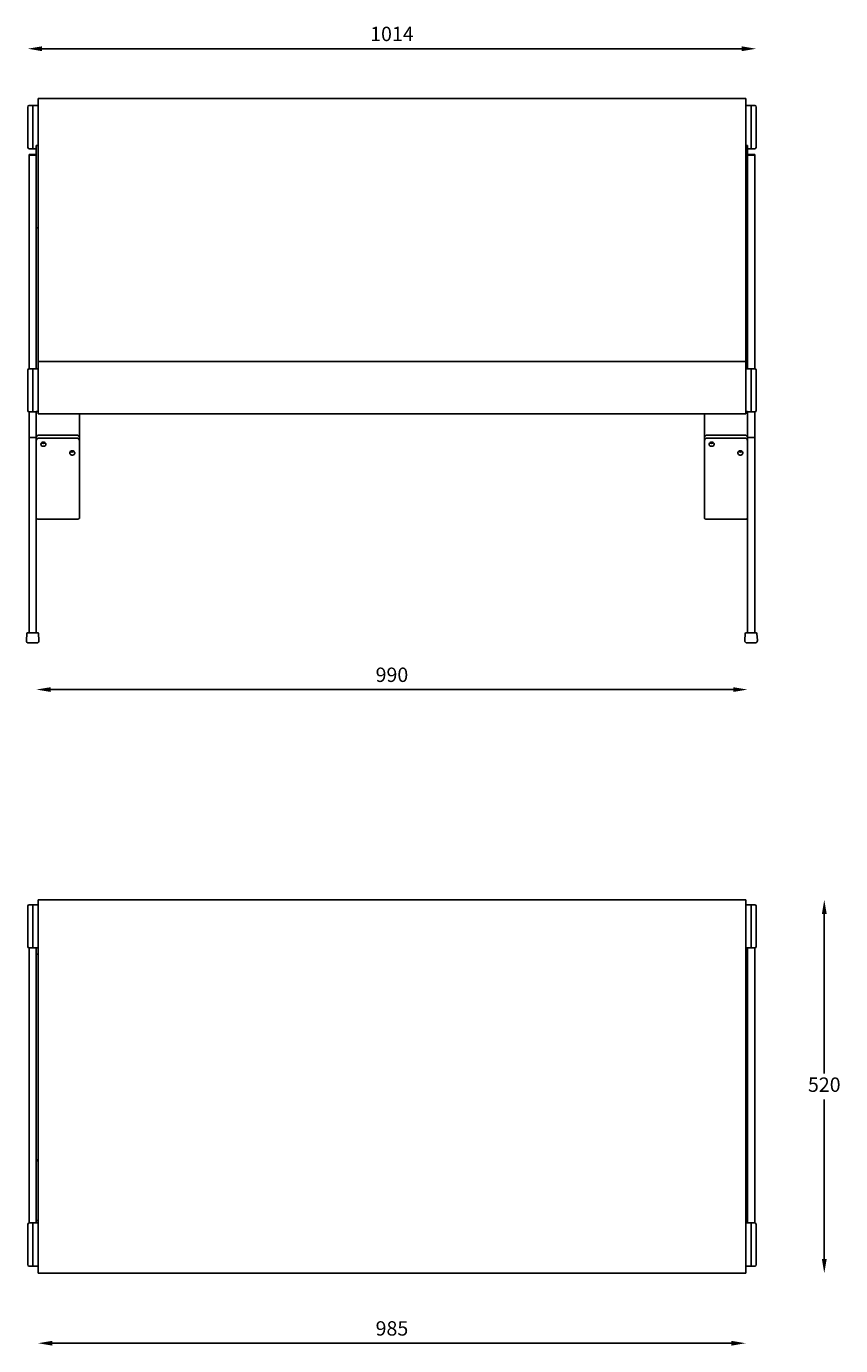
# Model space of a CAD drawing. Extents: x 2998 to 13063, y 2456 to 18831.
# Drawn here: x 2998 to 4131, y 16995 to 18831 of the extents above; entities that cross this region are included whole.
import ezdxf

# ---------------------------------------------------------------- set-up
doc = ezdxf.new("R2010")
doc.units = 0
doc.header["$PDSIZE"] = -1
doc.layers.get('0').update_dxf_attribs({"linetype": 'CONTINUOUS'})
doc.layers.get('DEFPOINTS').update_dxf_attribs({"linetype": 'CONTINUOUS'})
doc.layers.add('CONTORNOS', color=7, linetype='CONTINUOUS')
doc.styles.get("Standard").update_dxf_attribs({"font": 'romans.shx', "height": 20})
doc.dimstyles.new('ISO-25', dxfattribs={"dimtxt": 2.5, "dimasz": 2.5, "dimexe": 1.25, "dimexo": 0.625, "dimtad": 1, "dimtxsty": 'STANDARD', "dimcen": 2.5, "dimazin": 3, "dimtfac": 1, "dimtmove": 0, "dimatfit": 3})

# ---------------------------------------------------------------- blocks, each defined once
blk = doc.blocks.new('*D4')
at = {"color": 1, "linetype": 'BYBLOCK'}
blk.add_line((3019.8, 18799.6), (3993.8, 18799.6), dxfattribs=at)
for points in [[(3019.8, 18802.9), (3019.8, 18796.2), (2999.8, 18799.6)], [(3993.8, 18802.9), (3993.8, 18796.2), (4013.8, 18799.6)]]:
    blk.add_solid(points, dxfattribs=at)
at = {"layer": 'DEFPOINTS', "color": 0, "linetype": 'BYBLOCK'}
for p in [(4013.8, 18799.6), (2999.8, 18718.5), (4013.8, 18718.5)]:
    blk.add_point(p, dxfattribs=at)
at = {"color": 1, "linetype": 'BYBLOCK', "insert": (3506.8, 18817.6), "char_height": 20, "attachment_point": 5}
blk.add_mtext('1014', dxfattribs=at)
blk = doc.blocks.new('*D5')
at = {"color": 1, "linetype": 'BYBLOCK'}
blk.add_line((3031.8, 17907.8), (3981.8, 17907.8), dxfattribs=at)
for points in [[(3031.8, 17911.1), (3031.8, 17904.5), (3011.8, 17907.8)], [(3981.8, 17911.1), (3981.8, 17904.5), (4001.8, 17907.8)]]:
    blk.add_solid(points, dxfattribs=at)
at = {"layer": 'DEFPOINTS', "color": 0, "linetype": 'BYBLOCK'}
for p in [(3011.8, 17986.8), (4001.8, 17986.8), (4001.8, 17907.8)]:
    blk.add_point(p, dxfattribs=at)
at = {"color": 1, "linetype": 'BYBLOCK', "insert": (3506.8, 17925.8), "char_height": 20, "attachment_point": 5}
blk.add_mtext('990', dxfattribs=at)
blk = doc.blocks.new('*D8')
at = {"color": 1, "linetype": 'BYBLOCK'}
for p, q in [((4108.6, 17595.4), (4108.6, 17373.4)), ((4108.6, 17115.5), (4108.6, 17337.4))]:
    blk.add_line(p, q, dxfattribs=at)
for points in [[(4105.3, 17595.4), (4112, 17595.4), (4108.6, 17615.4)], [(4105.3, 17115.5), (4112, 17115.5), (4108.6, 17095.5)]]:
    blk.add_solid(points, dxfattribs=at)
at = {"layer": 'DEFPOINTS', "color": 0, "linetype": 'BYBLOCK'}
for p in [(3999.3, 17615.4), (3999.3, 17095.5), (4108.6, 17095.5)]:
    blk.add_point(p, dxfattribs=at)
at = {"color": 1, "linetype": 'BYBLOCK', "insert": (4108.6, 17355.4), "char_height": 20, "attachment_point": 5}
blk.add_mtext('520', dxfattribs=at)
blk = doc.blocks.new('*D9')
at = {"color": 1, "linetype": 'BYBLOCK'}
blk.add_line((3034.3, 16998.2), (3979.3, 16998.2), dxfattribs=at)
for points in [[(3034.3, 17001.5), (3034.3, 16994.8), (3014.3, 16998.2)], [(3979.3, 17001.5), (3979.3, 16994.8), (3999.3, 16998.2)]]:
    blk.add_solid(points, dxfattribs=at)
at = {"layer": 'DEFPOINTS', "color": 0, "linetype": 'BYBLOCK'}
for p in [(3014.3, 17095.5), (3999.3, 17095.5), (3999.3, 16998.2)]:
    blk.add_point(p, dxfattribs=at)
at = {"color": 1, "linetype": 'BYBLOCK', "insert": (3506.8, 17016.2), "char_height": 20, "attachment_point": 5}
blk.add_mtext('985', dxfattribs=at)

msp = doc.modelspace()

# ---------------------------------------------------------------- linework, layer by layer
at = {"color": 7, "linetype": 'CONTINUOUS'}
for p, q in [((2999.8, 18662.5), (2999.8, 18718.5)), ((3006.8, 18660.5), (3006.8, 18720.5)), ((3006.8, 18720.5), (3006.8, 18660.5)), ((4006.8, 18720.5), (4006.8, 18660.5)), ((4006.8, 18720.5), (4006.8, 18660.5)), ((4013.8, 18718.5), (4013.8, 18662.5)), ((3014.3, 18695.8), (3014.3, 18370.3)), ((3999.3, 18695.8), (3999.3, 18370.3)), ((3001.8, 18652.2), (3001.8, 18651.5)), ((3011.8, 18664.9), (3011.8, 18662.9)), ((3011.8, 18662.9), (3011.8, 18612.6)), ((4001.8, 18664.9), (4001.8, 18662.9)), ((4001.8, 18662.9), (4001.8, 18612.6)), ((4011.8, 18652.2), (4011.8, 18651.5)), ((3001.8, 18651.5), (3001.8, 18354.3)), ((3011.8, 18651.5), (3001.8, 18651.5)), ((4011.8, 18651.5), (4001.8, 18651.5)), ((4011.8, 18651.5), (4011.8, 18354.3)), ((3011.8, 18612.6), (3011.8, 18354.3)), ((4001.8, 18612.6), (4001.8, 18354.3)), ((2999.8, 18296.3), (2999.8, 18352.3)), ((3006.8, 18294.3), (3006.8, 18354.3)), ((3006.8, 18354.3), (3006.8, 18294.3)), ((4006.8, 18354.3), (4006.8, 18294.3)), ((4006.8, 18354.3), (4006.8, 18294.3)), ((4013.8, 18352.3), (4013.8, 18296.3)), ((3001.8, 18294.3), (3001.8, 18258.8)), ((3999.3, 18291.4), (3014.3, 18291.4)), ((4011.8, 18294.3), (4011.8, 18258.8)), ((3011.8, 18284), (3011.8, 18263.6)), ((3071.8, 18284), (3071.8, 18258.5)), ((3941.8, 18284), (3941.8, 18258.5)), ((4001.8, 18284), (4001.8, 18263.6)), ((3001.8, 18258.8), (3001.8, 17986.8)), ((3011.8, 18258.8), (3001.8, 18258.8)), ((3011.8, 18263.6), (3011.8, 18258.8)), ((3011.8, 18258.8), (3011.8, 17986.8)), ((3015.8, 18261.9), (3067.8, 18261.9)), ((3015.8, 18257.8), (3067.8, 18257.8)), ((3071.8, 18258.5), (3071.8, 18254.4)), ((3071.8, 18172), (3071.8, 18254.4)), ((3941.8, 18254.4), (3941.8, 18258.5)), ((3941.8, 18172), (3941.8, 18254.4)), ((3945.8, 18261.9), (3997.8, 18261.9)), ((3945.8, 18257.8), (3997.8, 18257.8)), ((4001.8, 18263.6), (4001.8, 18258.8)), ((4001.8, 18258.8), (4001.8, 17986.8)), ((4011.8, 18258.8), (4001.8, 18258.8)), ((4011.8, 18258.8), (4011.8, 17986.8)), ((3071.8, 18146.2), (3071.8, 18168.1)), ((3941.8, 18146.2), (3941.8, 18168.1)), ((3015.8, 18144.8), (3067.8, 18144.8)), ((3945.8, 18144.8), (3997.8, 18144.8)), ((2999.8, 17578.5), (2999.8, 17606.2)), ((3006.8, 17578.6), (3006.8, 17608.2)), ((3006.8, 17608.2), (3006.8, 17548.2)), ((3999.3, 17615.4), (3014.3, 17615.4)), ((4006.8, 17608.2), (4006.8, 17577.9)), ((4006.8, 17608.2), (4006.8, 17548.2)), ((4013.8, 17606.2), (4013.8, 17577.9)), ((2999.8, 17550.2), (2999.8, 17578.5)), ((3006.8, 17548.2), (3006.8, 17578.6)), ((4006.8, 17577.9), (4006.8, 17548.2)), ((4013.8, 17577.9), (4013.8, 17550.2)), ((3001.8, 17548.2), (3001.8, 17165.5)), ((3001.8, 17544.7), (3001.8, 17542.7)), ((3001.8, 17542.7), (3001.8, 17542.7)), ((3001.8, 17540.9), (3001.8, 17426.3)), ((3011.8, 17548.2), (3011.8, 17168.2)), ((3014.3, 17545.6), (3014.3, 17492.2)), ((3999.3, 17545.6), (3999.3, 17492.2)), ((4001.8, 17548.2), (4001.8, 17168.2)), ((4011.8, 17548.2), (4011.8, 17165.5)), ((4011.8, 17544.7), (4011.8, 17542.7)), ((4011.8, 17542.7), (4011.8, 17542.7)), ((4011.8, 17540.9), (4011.8, 17426.3)), ((3014.3, 17464.7), (3014.3, 17136.4)), ((3999.3, 17464.7), (3999.3, 17136.4)), ((3006.8, 17135.6), (3006.8, 17165.5)), ((3006.8, 17165.5), (3006.8, 17105.5)), ((3011.8, 17165.5), (3011.8, 17168.2)), ((4001.8, 17168.2), (4001.8, 17165.5)), ((4006.8, 17165.5), (4006.8, 17135.6)), ((4006.8, 17165.5), (4006.8, 17105.5)), ((2999.8, 17135.6), (2999.8, 17163.5)), ((4013.8, 17163.5), (4013.8, 17135.6)), ((2999.8, 17107.5), (2999.8, 17135.6)), ((3006.8, 17105.5), (3006.8, 17135.6)), ((4006.8, 17135.6), (4006.8, 17105.5)), ((4013.8, 17135.6), (4013.8, 17107.5))]:
    msp.add_line(p, q, dxfattribs=at)
at = {"color": 7, "linetype": 'CONTINUOUS', "flags": 128}
for points in [[(3021.8, 18252.2), (3020.6, 18252.1), (3019.6, 18251.6), (3018.8, 18250.9), (3018.4, 18250), (3018.3, 18249), (3018.6, 18248), (3019.2, 18247.2), (3020.1, 18246.6), (3021.2, 18246.3), (3022.3, 18246.3), (3023.4, 18246.6), (3024.3, 18247.2), (3025, 18248), (3025.2, 18249), (3025.2, 18250), (3024.7, 18250.9), (3023.9, 18251.6), (3022.9, 18252.1), (3021.8, 18252.2)], [(3951.8, 18252.2), (3950.6, 18252.1), (3949.6, 18251.6), (3948.8, 18250.9), (3948.4, 18250), (3948.3, 18249), (3948.6, 18248), (3949.2, 18247.2), (3950.1, 18246.6), (3951.2, 18246.3), (3952.3, 18246.3), (3953.4, 18246.6), (3954.3, 18247.2), (3955, 18248), (3955.2, 18249), (3955.2, 18250), (3954.7, 18250.9), (3953.9, 18251.6), (3952.9, 18252.1), (3951.8, 18252.2)], [(3061.8, 18240.2), (3060.6, 18240), (3059.6, 18239.6), (3058.8, 18238.8), (3058.4, 18237.9), (3058.3, 18236.9), (3058.6, 18236), (3059.2, 18235.1), (3060.1, 18234.5), (3061.2, 18234.2), (3062.3, 18234.2), (3063.4, 18234.5), (3064.3, 18235.1), (3065, 18236), (3065.2, 18236.9), (3065.2, 18237.9), (3064.7, 18238.8), (3063.9, 18239.6), (3062.9, 18240), (3061.8, 18240.2)], [(3991.8, 18240.2), (3990.6, 18240), (3989.6, 18239.6), (3988.8, 18238.8), (3988.4, 18237.9), (3988.3, 18236.9), (3988.6, 18236), (3989.2, 18235.1), (3990.1, 18234.5), (3991.2, 18234.2), (3992.3, 18234.2), (3993.4, 18234.5), (3994.3, 18235.1), (3995, 18236), (3995.2, 18236.9), (3995.2, 18237.9), (3994.7, 18238.8), (3993.9, 18239.6), (3992.9, 18240), (3991.8, 18240.2)], [(3011.8, 18146.2), (3011.8, 18145.9), (3012.1, 18145.7), (3012.4, 18145.4), (3012.9, 18145.2), (3013.5, 18145.1), (3014.2, 18144.9), (3015, 18144.9), (3015.8, 18144.8)], [(3067.8, 18144.8), (3068.5, 18144.9), (3069.3, 18144.9), (3070, 18145.1), (3070.6, 18145.2), (3071.1, 18145.4), (3071.5, 18145.7), (3071.7, 18145.9), (3071.8, 18146.2)], [(3941.8, 18146.2), (3941.8, 18145.9), (3942.1, 18145.7), (3942.4, 18145.4), (3942.9, 18145.2), (3943.5, 18145.1), (3944.2, 18144.9), (3945, 18144.9), (3945.8, 18144.8)], [(3997.8, 18144.8), (3998.5, 18144.9), (3999.3, 18144.9), (4000, 18145.1), (4000.6, 18145.2), (4001.1, 18145.4), (4001.5, 18145.7), (4001.7, 18145.9), (4001.8, 18146.2)]]:
    msp.add_lwpolyline(points, dxfattribs=at)
at = {"color": 7, "linetype": 'CONTINUOUS'}
for centre, radius, start, end in [((3001.8, 18718.5), 2, 90, 180), ((4011.8, 18718.5), 2, 0, 90), ((3001.8, 18662.5), 2, 180, 270), ((4011.8, 18662.5), 2, 270, 0), ((3001.8, 18352.3), 2, 90, 180), ((4011.8, 18352.3), 2, 0, 90), ((3001.8, 18296.3), 2, 180, 270), ((4011.8, 18296.3), 2, 270, 0), ((3015.5, 18258.2), 3.75, 86.0522, 175.4143), ((3015.5, 18254.1), 3.75, 86.0522, 175.4143), ((3021.8, 18254.1), 3.83, 227.6402, 312.3598), ((3068, 18258.2), 3.75, 4.5857, 93.9478), ((3068, 18254.1), 3.75, 4.5857, 93.9478), ((3945.5, 18258.2), 3.75, 86.0513, 175.4142), ((3945.5, 18254.1), 3.75, 86.0513, 175.4143), ((3951.8, 18254.1), 3.84, 227.6882, 312.3118), ((3998, 18258.2), 3.75, 4.5858, 93.9487), ((3998, 18254.1), 3.75, 4.5857, 93.9487), ((3061.8, 18242.1), 3.86, 227.9417, 312.0583), ((3061.8, 18242), 3.83, 227.6401, 312.3599), ((3991.8, 18242.1), 3.86, 227.9415, 312.0585), ((3991.8, 18242), 3.83, 227.5567, 312.4433), ((3001.8, 17606.2), 2, 90, 180), ((4011.8, 17606.2), 2, 0, 90), ((3001.8, 17550.2), 2, 180, 270), ((4011.8, 17550.2), 2, 270, 360), ((3015.5, 17250.6), 3.78, 109.8064, 179.0654), ((3997.9, 17250.5), 3.81, 1.2723, 69.8572), ((3001.8, 17163.5), 2, 90, 180), ((4011.8, 17163.5), 2, 0, 90), ((3001.8, 17107.5), 2, 180, 270), ((4011.8, 17107.5), 2, 270, 0)]:
    msp.add_arc(centre, radius, start, end, dxfattribs=at)
for points in [[(3999.3, 18730.5), (3014.3, 18730.5)], [(3006.8, 18720.5), (3001.8, 18720.5)], [(3014.3, 18720.5), (3006.8, 18720.5)], [(4006.8, 18720.5), (3999.3, 18720.5)], [(4011.8, 18720.5), (4006.8, 18720.5)], [(3001.8, 18660.5), (3006.8, 18660.5)], [(3011.8, 18652.2), (3001.8, 18652.2)], [(3006.8, 18660.5), (3011.8, 18660.5)], [(3014.3, 18664.9), (3011.8, 18664.9)], [(4001.8, 18664.9), (3999.3, 18664.9)], [(4001.8, 18660.5), (4006.8, 18660.5)], [(4011.8, 18652.2), (4001.8, 18652.2)], [(4006.8, 18660.5), (4011.8, 18660.5)], [(3011.8, 18550.2), (3014.3, 18550.2)], [(3999.3, 18550.2), (4001.8, 18550.2)], [(3999.3, 18364.3), (3014.3, 18364.3)], [(3006.8, 18354.3), (3001.8, 18354.3)], [(3014.3, 18354.3), (3006.8, 18354.3)], [(4006.8, 18354.3), (3999.3, 18354.3)], [(4011.8, 18354.3), (4006.8, 18354.3)], [(3001.8, 18294.3), (3006.8, 18294.3)], [(3006.8, 18294.3), (3011.8, 18294.3)], [(3014.3, 18294.6), (3011.8, 18294.6)], [(3011.8, 18289.6), (3011.8, 18289.6)], [(3011.8, 18289.6), (3011.8, 18289.3)], [(3071.8, 18289.6), (3071.8, 18289.6)], [(3071.8, 18289.6), (3071.8, 18289.3)], [(3941.8, 18289.6), (3941.8, 18289.6)], [(3941.8, 18289.6), (3941.8, 18289.3)], [(4001.8, 18294.6), (3999.3, 18294.6)], [(4001.8, 18294.3), (4006.8, 18294.3)], [(4001.8, 18289.6), (4001.8, 18289.6)], [(4001.8, 18289.6), (4001.8, 18289.3)], [(4006.8, 18294.3), (4011.8, 18294.3)], [(3006.8, 17608.2), (3001.8, 17608.2)], [(3014.3, 17608.2), (3006.8, 17608.2)], [(4006.8, 17608.2), (3999.3, 17608.2)], [(4011.8, 17608.2), (4006.8, 17608.2)], [(3001.8, 17548.2), (3006.8, 17548.2)], [(3006.8, 17548.2), (3014.3, 17548.2)], [(3011.8, 17539.5), (3014.3, 17539.5)], [(3999.3, 17548.2), (4006.8, 17548.2)], [(3999.3, 17539.5), (4001.8, 17539.5)], [(4006.8, 17548.2), (4011.8, 17548.2)], [(3006.8, 17165.5), (3001.8, 17165.5)], [(3014.3, 17165.5), (3006.8, 17165.5)], [(4006.8, 17165.5), (3999.3, 17165.5)], [(4011.8, 17165.5), (4006.8, 17165.5)], [(3001.8, 17105.5), (3006.8, 17105.5)], [(3006.8, 17105.5), (3014.3, 17105.5)], [(3014.3, 17095.5), (3999.3, 17095.5)], [(3999.3, 17105.5), (4006.8, 17105.5)], [(4006.8, 17105.5), (4011.8, 17105.5)]]:
    msp.add_open_spline(points, degree=1, dxfattribs=at)
for points, knots in [([(3014.3, 18730.3), (3014.3, 18730.3), (3014.3, 18730.3), (3014.3, 18729), (3014.3, 18719.7), (3014.3, 18716.5), (3014.3, 18712.7), (3014.3, 18708.5), (3014.3, 18704.2), (3014.3, 18700), (3014.3, 18697.2), (3014.3, 18695.8)], [0, 0, 0, 0, 0.088915, 0.221076, 0.350994, 0.476642, 0.596388, 0.709071, 0.814015, 0.910965, 1, 1, 1, 1]), ([(3999.3, 18730.3), (3999.3, 18730.3), (3999.3, 18730.3), (3999.3, 18729), (3999.3, 18719.7), (3999.3, 18716.5), (3999.3, 18712.7), (3999.3, 18708.5), (3999.3, 18704.2), (3999.3, 18700), (3999.3, 18697.2), (3999.3, 18695.8)], [0, 0, 0, 0, 0.088915, 0.221076, 0.350994, 0.476642, 0.596388, 0.709071, 0.814015, 0.910965, 1, 1, 1, 1]), ([(3014.3, 18370.3), (3014.3, 18368.7), (3014.3, 18365.2), (3014.3, 18360.4), (3014.3, 18356.6), (3014.3, 18354.8), (3014.3, 18354.3)], [0, 0, 0, 0, 0.270794, 0.556185, 0.851293, 1, 1, 1, 1]), ([(3999.3, 18370.3), (3999.3, 18368.7), (3999.3, 18365.2), (3999.3, 18360.4), (3999.3, 18356.6), (3999.3, 18354.8), (3999.3, 18354.3)], [0, 0, 0, 0, 0.270794, 0.556185, 0.851293, 1, 1, 1, 1]), ([(3014.3, 18357.2), (3014.3, 18357.2), (3014.3, 18357.2), (3014.3, 18356.4), (3014.3, 18355), (3014.3, 18352.6), (3014.3, 18349.4), (3014.3, 18345.2), (3014.3, 18340.2), (3014.3, 18334.6), (3014.3, 18322.9), (3014.3, 18316.8), (3014.3, 18311.1), (3014.3, 18305.8), (3014.3, 18301.1), (3014.3, 18297.2), (3014.3, 18293.9), (3014.3, 18292.2), (3014.3, 18291.4)], [0, 0, 0, 0, 0.037989, 0.091803, 0.150054, 0.212601, 0.279068, 0.348812, 0.420925, 0.494284, 0.567643, 0.639756, 0.7095, 0.775967, 0.838514, 0.896765, 0.950579, 1, 1, 1, 1]), ([(3999.3, 18357.2), (3999.3, 18357.2), (3999.3, 18357.2), (3999.3, 18356.4), (3999.3, 18355), (3999.3, 18352.6), (3999.3, 18349.4), (3999.3, 18345.2), (3999.3, 18340.2), (3999.3, 18334.6), (3999.3, 18322.9), (3999.3, 18316.8), (3999.3, 18311.1), (3999.3, 18305.8), (3999.3, 18301.1), (3999.3, 18297.2), (3999.3, 18293.9), (3999.3, 18292.2), (3999.3, 18291.4)], [0, 0, 0, 0, 0.037989, 0.091803, 0.150054, 0.212601, 0.279068, 0.348812, 0.420925, 0.494284, 0.567643, 0.639756, 0.7095, 0.775967, 0.838514, 0.896765, 0.950579, 1, 1, 1, 1]), ([(3011.8, 18294.6), (3011.8, 18294.6), (3011.8, 18294.6), (3011.8, 18294.2), (3011.8, 18293.2), (3011.8, 18291.5), (3011.8, 18289.6), (3011.8, 18287.5), (3011.8, 18285.6), (3011.8, 18284.5), (3011.8, 18284)], [0, 0, 0, 0, 0.049227, 0.178404, 0.319449, 0.467274, 0.615098, 0.756143, 0.885321, 1, 1, 1, 1]), ([(3071.8, 18291.4), (3071.8, 18290.8), (3071.8, 18289.5), (3071.8, 18287.5), (3071.8, 18285.6), (3071.8, 18284.5), (3071.8, 18284)], [0.4778237, 0.4778237, 0.4778237, 0.4778237, 0.6150975, 0.7561426, 0.8853209, 1, 1, 1, 1]), ([(3941.8, 18291.4), (3941.8, 18290.8), (3941.8, 18289.5), (3941.8, 18287.5), (3941.8, 18285.6), (3941.8, 18284.5), (3941.8, 18284)], [0.4778237, 0.4778237, 0.4778237, 0.4778237, 0.6150975, 0.7561426, 0.8853209, 1, 1, 1, 1]), ([(4001.8, 18294.6), (4001.8, 18294.6), (4001.8, 18294.6), (4001.8, 18294.2), (4001.8, 18293.2), (4001.8, 18291.5), (4001.8, 18289.6), (4001.8, 18287.5), (4001.8, 18285.6), (4001.8, 18284.5), (4001.8, 18284)], [0, 0, 0, 0, 0.049227, 0.178404, 0.319449, 0.467274, 0.615098, 0.756143, 0.885321, 1, 1, 1, 1]), ([(3071.8, 18168.1), (3071.8, 18168.3), (3071.8, 18168.7), (3071.8, 18170), (3071.8, 18171.2), (3071.8, 18172)], [0, 0, 0, 0, 0.278476, 0.561182, 1, 1, 1, 1]), ([(3941.8, 18168.1), (3941.8, 18168.3), (3941.8, 18168.7), (3941.8, 18170), (3941.8, 18171.2), (3941.8, 18172)], [0, 0, 0, 0, 0.278476, 0.561182, 1, 1, 1, 1]), ([(3014.3, 17615.4), (3014.3, 17607.8), (3014.3, 17606.6), (3014.3, 17604), (3014.3, 17600.6), (3014.3, 17596.5), (3014.3, 17591.7), (3014.3, 17586.1), (3014.3, 17580.2), (3014.3, 17574), (3014.3, 17568.1), (3014.3, 17562.5), (3014.3, 17557.6), (3014.3, 17553.6), (3014.3, 17550.4), (3014.3, 17548.1), (3014.3, 17546.5), (3014.3, 17545.9), (3014.3, 17545.6)], [0, 0, 0, 0, 0.048862, 0.102068, 0.159661, 0.221501, 0.287216, 0.356172, 0.42747, 0.5, 0.57253, 0.643828, 0.712783, 0.778499, 0.840339, 0.897932, 0.951138, 1, 1, 1, 1]), ([(3999.3, 17615.4), (3999.3, 17607.8), (3999.3, 17606.6), (3999.3, 17604), (3999.3, 17600.6), (3999.3, 17596.5), (3999.3, 17591.7), (3999.3, 17586.1), (3999.3, 17580.2), (3999.3, 17574), (3999.3, 17568.1), (3999.3, 17562.5), (3999.3, 17557.6), (3999.3, 17553.6), (3999.3, 17550.4), (3999.3, 17548.1), (3999.3, 17546.5), (3999.3, 17545.9), (3999.3, 17545.6)], [0, 0, 0, 0, 0.048862, 0.102068, 0.159661, 0.221501, 0.287216, 0.356172, 0.42747, 0.5, 0.57253, 0.643828, 0.712783, 0.778499, 0.840339, 0.897932, 0.951138, 1, 1, 1, 1]), ([(3001.8, 17548.2), (3001.8, 17547.5), (3001.8, 17545.1), (3001.8, 17542.7), (3001.8, 17540.9)], [0, 0, 0, 0, 0.284829, 1, 1, 1, 1]), ([(4011.8, 17548.2), (4011.8, 17547.5), (4011.8, 17545.1), (4011.8, 17542.7), (4011.8, 17540.9)], [0, 0, 0, 0, 0.284576, 1, 1, 1, 1]), ([(3014.3, 17492.2), (3014.3, 17491.8), (3014.3, 17491), (3014.3, 17488.6), (3014.3, 17485.2), (3014.3, 17480.8), (3014.3, 17475.7), (3014.3, 17470.2), (3014.3, 17466.5), (3014.3, 17464.7)], [0, 0, 0, 0, 0.132492, 0.272125, 0.416513, 0.56271, 0.71433, 0.861025, 1, 1, 1, 1]), ([(3999.3, 17492.2), (3999.3, 17491.8), (3999.3, 17491), (3999.3, 17488.6), (3999.3, 17485.2), (3999.3, 17480.8), (3999.3, 17475.7), (3999.3, 17470.2), (3999.3, 17466.5), (3999.3, 17464.7)], [0, 0, 0, 0, 0.132492, 0.272125, 0.416513, 0.56271, 0.71433, 0.861025, 1, 1, 1, 1]), ([(3001.8, 17426.3), (3001.8, 17422.4), (3001.8, 17414.4), (3001.8, 17402.5), (3001.8, 17390.6), (3001.8, 17378.8), (3001.8, 17367.4), (3001.8, 17356.5), (3001.8, 17346.3), (3001.8, 17337), (3001.8, 17328.5), (3001.8, 17321), (3001.8, 17314.6), (3001.8, 17309.4), (3001.8, 17305.4), (3001.8, 17302.7), (3001.8, 17301), (3001.8, 17300.8), (3001.8, 17300.7)], [0, 0, 0, 0, 0.058026, 0.117809, 0.179183, 0.241949, 0.305872, 0.369527, 0.433774, 0.498323, 0.562881, 0.628455, 0.693424, 0.757497, 0.82041, 0.881926, 0.941845, 1, 1, 1, 1]), ([(3011.8, 17426.3), (3011.8, 17422.4), (3011.8, 17414.4), (3011.8, 17402.5), (3011.8, 17390.6), (3011.8, 17378.8), (3011.8, 17367.4), (3011.8, 17356.5), (3011.8, 17346.3), (3011.8, 17337), (3011.8, 17328.5), (3011.8, 17321), (3011.8, 17314.6), (3011.8, 17309.4), (3011.8, 17305.4), (3011.8, 17302.7), (3011.8, 17301), (3011.8, 17300.8), (3011.8, 17300.7)], [0, 0, 0, 0, 0.058026, 0.117809, 0.179183, 0.241949, 0.305872, 0.369527, 0.433774, 0.498323, 0.562881, 0.628455, 0.693424, 0.757497, 0.82041, 0.881926, 0.941845, 1, 1, 1, 1]), ([(4001.8, 17426.3), (4001.8, 17422.4), (4001.8, 17414.4), (4001.8, 17402.5), (4001.8, 17390.6), (4001.8, 17378.8), (4001.8, 17367.4), (4001.8, 17356.5), (4001.8, 17346.3), (4001.8, 17337), (4001.8, 17328.5), (4001.8, 17321), (4001.8, 17314.6), (4001.8, 17309.4), (4001.8, 17305.4), (4001.8, 17302.7), (4001.8, 17301), (4001.8, 17300.8), (4001.8, 17300.7)], [0, 0, 0, 0, 0.058026, 0.117809, 0.179183, 0.241949, 0.305872, 0.369527, 0.433774, 0.498323, 0.562881, 0.628455, 0.693424, 0.757497, 0.82041, 0.881926, 0.941845, 1, 1, 1, 1]), ([(4011.8, 17426.3), (4011.8, 17422.4), (4011.8, 17414.4), (4011.8, 17402.5), (4011.8, 17390.6), (4011.8, 17378.8), (4011.8, 17367.4), (4011.8, 17356.5), (4011.8, 17346.3), (4011.8, 17337), (4011.8, 17328.5), (4011.8, 17321), (4011.8, 17314.6), (4011.8, 17309.4), (4011.8, 17305.4), (4011.8, 17302.7), (4011.8, 17301), (4011.8, 17300.8), (4011.8, 17300.7)], [0, 0, 0, 0, 0.058026, 0.117809, 0.179183, 0.241949, 0.305872, 0.369527, 0.433774, 0.498323, 0.562881, 0.628455, 0.693424, 0.757497, 0.82041, 0.881926, 0.941845, 1, 1, 1, 1]), ([(3011.8, 17168.2), (3011.8, 17168.4), (3011.9, 17168.8), (3012.8, 17169.2), (3013.6, 17169.4), (3014.2, 17169.5), (3014.3, 17169.5)], [0, 0, 0, 0, 0.321759, 0.643611, 0.963762, 1, 1, 1, 1]), ([(3999.3, 17169.5), (3999.5, 17169.4), (4000.2, 17169.3), (4001.1, 17169.1), (4001.7, 17168.7), (4001.7, 17168.3), (4001.8, 17168.2)], [0, 0, 0, 0, 0.137208, 0.460278, 0.782213, 1, 1, 1, 1]), ([(3014.3, 17136.4), (3014.3, 17135), (3014.3, 17132.1), (3014.3, 17127.7), (3014.3, 17123), (3014.3, 17118.3), (3014.3, 17113.8), (3014.3, 17109.7), (3014.3, 17106.4), (3014.3, 17096.9), (3014.3, 17095.6), (3014.3, 17095.6), (3014.3, 17095.6)], [0, 0, 0, 0, 0.078364, 0.163694, 0.25606, 0.355238, 0.460631, 0.57122, 0.685567, 0.801888, 0.91821, 1, 1, 1, 1]), ([(3999.3, 17136.4), (3999.3, 17135), (3999.3, 17132.1), (3999.3, 17127.7), (3999.3, 17123), (3999.3, 17118.3), (3999.3, 17113.8), (3999.3, 17109.7), (3999.3, 17106.4), (3999.3, 17096.9), (3999.3, 17095.6), (3999.3, 17095.6), (3999.3, 17095.6)], [0, 0, 0, 0, 0.078364, 0.163694, 0.25606, 0.355238, 0.460631, 0.57122, 0.685567, 0.801888, 0.91821, 1, 1, 1, 1])]:
    msp.add_open_spline(points, degree=3, knots=knots, dxfattribs=at)
at = {"layer": 'CONTORNOS'}
for p, q in [((2998, 17976.1), (2998.7, 17985.9)), ((2999.7, 17986.8), (3013.8, 17986.8)), ((3001, 17972.8), (3012.5, 17972.8)), ((3015.5, 17976.1), (3014.8, 17985.9)), ((3998, 17976.1), (3998.7, 17985.9)), ((3999.7, 17986.8), (4013.8, 17986.8)), ((4001, 17972.8), (4012.5, 17972.8)), ((4015.5, 17976.1), (4014.8, 17985.9))]:
    msp.add_line(p, q, dxfattribs=at)
for centre, radius, start, end in [((3001, 17975.8), 3, 175.9144, 270), ((2999.7, 17985.8), 1, 90, 175.9144), ((3012.5, 17975.8), 3, 270, 4.0856), ((3013.8, 17985.8), 1, 4.0856, 90), ((4001, 17975.8), 3, 175.9144, 270), ((3999.7, 17985.8), 1, 90, 175.9144), ((4012.5, 17975.8), 3, 270, 4.0856), ((4013.8, 17985.8), 1, 4.0856, 90)]:
    msp.add_arc(centre, radius, start, end, dxfattribs=at)

# ---------------------------------------------------------------- dimensions: what is measured, and where the dimension line sits
for base, p1, p2, picture, middle in [((4013.8, 18799.6), (2999.8, 18718.5), (4013.8, 18718.5), '*D4', (3506.8, 18817.6)), ((4001.8, 17907.8), (3011.8, 17986.8), (4001.8, 17986.8), '*D5', (3506.8, 17925.8)), ((3999.3, 16998.2), (3014.3, 17095.5), (3999.3, 17095.5), '*D9', (3506.8, 17016.2))]:
    dim = msp.add_linear_dim(base=base, p1=p1, p2=p2, dimstyle='ISO-25', override={"dimtxt": 2, "dimasz": 20, "dimexe": 1, "dimexo": 1, "dimgap": 8, "dimtih": 1, "dimtoh": 1, "dimdec": 0, "dimzin": 0, "dimse1": 1, "dimse2": 1, "dimclrd": 1, "dimclrt": 1, "dimtzin": 0})
    dim.commit()
    dim.dimension.update_dxf_attribs({"geometry": picture, "text_midpoint": middle})
dim = msp.add_linear_dim(base=(4108.6, 17095.5), p1=(3999.3, 17615.4), p2=(3999.3, 17095.5), angle=90, dimstyle='ISO-25', override={"dimtxt": 2, "dimasz": 20, "dimexe": 1, "dimexo": 1, "dimgap": 8, "dimtih": 1, "dimtoh": 1, "dimdec": 0, "dimzin": 0, "dimse1": 1, "dimse2": 1, "dimclrd": 1, "dimclrt": 1, "dimtzin": 0})
dim.commit()
dim.dimension.update_dxf_attribs({"geometry": '*D8', "text_midpoint": (4108.6, 17355.4)})

doc.saveas('drawing.dxf')
